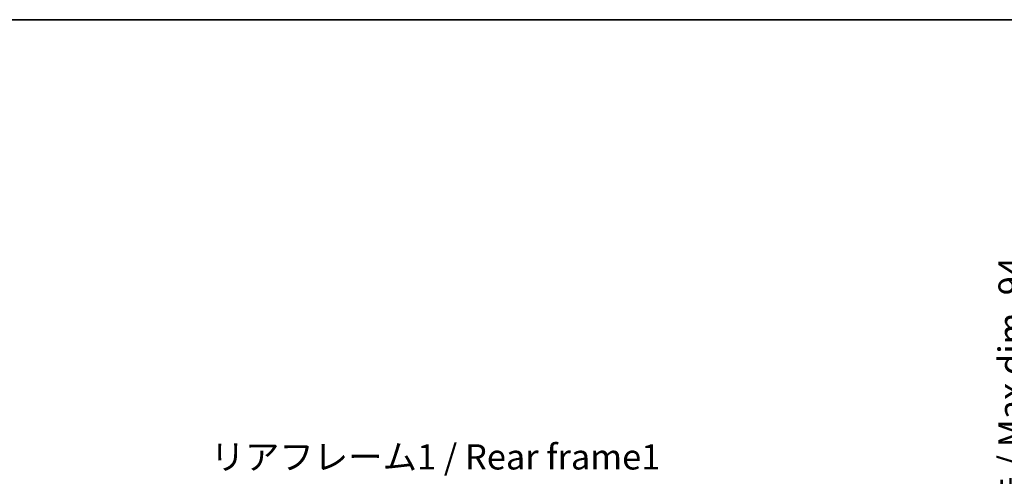
# Model space of a CAD drawing. Units: millimetres. Extents: x 0 to 8281, y 0 to 1124.
# Drawn here: x 1965 to 2355, y 943 to 1124 of the extents above; entities that cross this region are included whole.
import ezdxf

# ---------------------------------------------------------------- set-up
doc = ezdxf.new("R2010")
doc.units = ezdxf.units.MM
doc.header["$LTSCALE"] = 3
doc.layers.get('Defpoints').update_dxf_attribs({"lineweight": 25})
for name, color, linetype, lineweight in [('Border (ISO)', 7, 'Continuous', 35), ('Dimension (ISO)', 7, 'Continuous', 18), ('Symbol (ISO)', 7, 'Continuous', 18)]:
    doc.layers.add(name, color=color, linetype=linetype, lineweight=lineweight)
doc.styles.add('Note Text (TK)', font='txt')
doc.dimstyles.new('Default - Method 1b (TK)', dxfattribs={"dimscale": 3, "dimtxt": 2.5, "dimasz": 2.5, "dimexe": 1, "dimexo": 1.5, "dimgap": 1, "dimtad": 1, "dimtoh": 1, "dimrnd": 1e-08, "dimdsep": 46, "dimtxsty": 'Note Text (TK)', "dimcen": 0.09, "dimdle": 5, "dimclrd": 100, "dimclre": 100, "dimclrt": 7, "dimadec": 1, "dimazin": 1, "dimtfac": 1, "dimtmove": 0, "dimatfit": 3, "dimfxl": 1, "dimtolj": 1, "dimlwd": -1, "dimlwe": -1, "dimarcsym": 0})

# ---------------------------------------------------------------- blocks, each defined once
blk = doc.blocks.new('図面枠 tk図枠')
at = {"layer": 'Border (ISO)'}
blk.add_line((14.5, 289), (405.5, 289), dxfattribs=at)
blk = doc.blocks.new('*D214')
at = {"layer": 'Defpoints', "color": 0}
for p in [(2292.67, 865.48), (2292.67, 771.48), (2368.67, 771.48)]:
    blk.add_point(p, dxfattribs=at)
at = {"layer": 'Dimension (ISO)', "color": 100}
for p, q in [((2368.67, 865.48), (2368.67, 1037.2)), ((2298.67, 865.48), (2372.67, 865.48)), ((2368.67, 781.48), (2368.67, 855.48)), ((2298.67, 771.48), (2372.67, 771.48))]:
    blk.add_line(p, q, dxfattribs=at)
for points in [[(2367, 855.48), (2370.33, 855.48), (2368.67, 865.48)], [(2367, 781.48), (2370.33, 781.48), (2368.67, 771.48)]]:
    blk.add_solid(points, dxfattribs=at)
at = {"layer": 'Dimension (ISO)', "color": 7, "insert": (2358.07, 888.37), "char_height": 10, "attachment_point": 4, "rotation": 90, "style": 'Note Text (TK)'}
blk.add_mtext('\\A1;\\fＭＳ Ｐゴシック|b0|i0;\\H10.0000;有効寸法 / Max dim. 94', dxfattribs=at)

msp = doc.modelspace()

# ---------------------------------------------------------------- block references
at = {"xscale": 4, "yscale": 4, "zscale": 4}
msp.add_blockref('図面枠 tk図枠', (1125, -32), dxfattribs=at)

# ---------------------------------------------------------------- texts
at = {"layer": 'Symbol (ISO)', "color": 7, "insert": (2040.6731, 955.5905), "char_height": 10, "width": 179.12281, "attachment_point": 1, "line_spacing_factor": 1.5, "style": 'Note Text (TK)'}
msp.add_mtext('{\\fＭＳ Ｐゴシック|b0|i0;リアフレーム1 / Rear frame1}', dxfattribs=at)

# ---------------------------------------------------------------- dimensions: what is measured, and where the dimension line sits
at = {"layer": 'Dimension (ISO)', "color": 100}
dim = msp.add_linear_dim(base=(2368.6656, 771.4831), p1=(2292.6656, 865.4831), p2=(2292.6656, 771.4831), angle=270, text='\\fＭＳ Ｐゴシック|b0|i0;\\H10.0000;有効寸法 / Max dim. <>', dimstyle='Default - Method 1b (TK)', override={"dimscale": 0, "dimtxt": 10, "dimasz": 10, "dimexe": 4, "dimexo": 6, "dimgap": 4, "dimtoh": 0, "dimdec": 2, "dimcen": 0.36, "dimtol": 0, "dimlim": 0, "dimtp": 0, "dimtm": 0, "dimtdec": 2, "dimtix": 0, "dimtofl": 0, "dimtmove": 0, "dimatfit": 2}, dxfattribs=at)
dim.commit()
dim.dimension.update_dxf_attribs({"geometry": '*D214', "text_midpoint": (2368.6656, 960.7886), "dimtype": 160})

doc.saveas('drawing.dxf')
